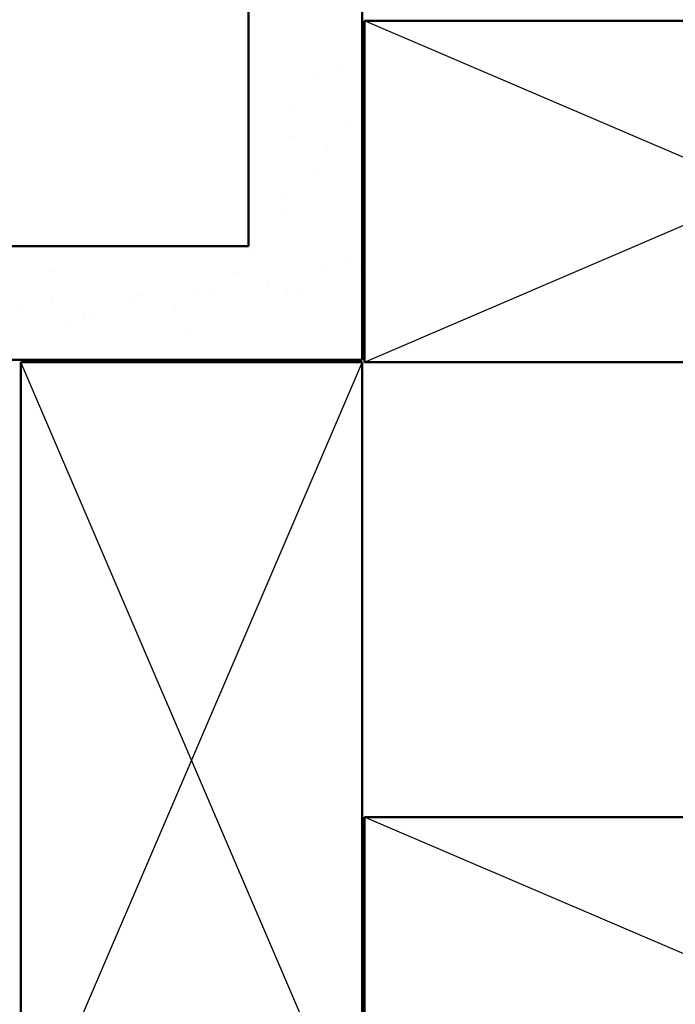
# Model space of a CAD drawing. Units: inches. Extents: x 0.6 to 33.4, y 0.6 to 21.4.
# Drawn here: x 9 to 11.9, y 4.5 to 8.8 of the extents above; entities that cross this region are included whole.
import ezdxf

# ---------------------------------------------------------------- set-up
doc = ezdxf.new("R2010")
doc.units = ezdxf.units.IN
doc.header["$LTSCALE"] = 2
doc.header["$MEASUREMENT"] = 0
for name, color, linetype, lineweight in [('Hatch (ANSI)', 7, 'Continuous', 18), ('Sketch Geometry (ANSI)', 7, 'Continuous', 25), ('Visible (ANSI)', 7, 'Continuous', 50)]:
    doc.layers.add(name, color=color, linetype=linetype, lineweight=lineweight)

msp = doc.modelspace()

# ---------------------------------------------------------------- hatches: boundary and pattern name
at = {"layer": 'Hatch (ANSI)', "true_color": 0x804000}
h = msp.add_hatch(dxfattribs=at)
h.set_pattern_fill('AR-SAND', color=36, scale=0.25, angle=45, style=0)
h.paths.add_polyline_path([(10.50567, 18.33671), (10.50567, 7.29874), (2.25003, 7.29874), (2.25003, 7.79874), (10.00567, 7.79874), (10.00567, 18.33671)])

# ---------------------------------------------------------------- linework, layer by layer
at = {"layer": 'Sketch Geometry (ANSI)', "color": 36, "true_color": 0x804000}
for p, q in [((10.51567, 7.28874), (14.01567, 8.78874)), ((14.01567, 7.28874), (10.51567, 8.78874)), ((10.50567, 7.28874), (9.00567, 3.78874)), ((10.50567, 3.78874), (9.00567, 7.28874)), ((14.01567, 3.78874), (10.51567, 5.28874))]:
    msp.add_line(p, q, dxfattribs=at)
at = {"layer": 'Visible (ANSI)', "color": 36, "true_color": 0x804000}
for p, q in [((10.00567, 7.79874), (10.00567, 18.33671)), ((10.50567, 18.33671), (10.50567, 7.29874)), ((10.51567, 8.78874), (14.01567, 8.78874)), ((10.51567, 7.28874), (10.51567, 8.78874)), ((2.25003, 7.79874), (10.00567, 7.79874)), ((10.50567, 7.29874), (2.25003, 7.29874)), ((9.00567, 3.78874), (9.00567, 7.28874)), ((9.00567, 7.28874), (10.50567, 7.28874)), ((10.50567, 7.28874), (10.50567, 3.78874)), ((14.01567, 7.28874), (10.51567, 7.28874)), ((10.51567, 3.78874), (10.51567, 5.28874)), ((10.51567, 5.28874), (14.01567, 5.28874))]:
    msp.add_line(p, q, dxfattribs=at)

doc.saveas('drawing.dxf')
